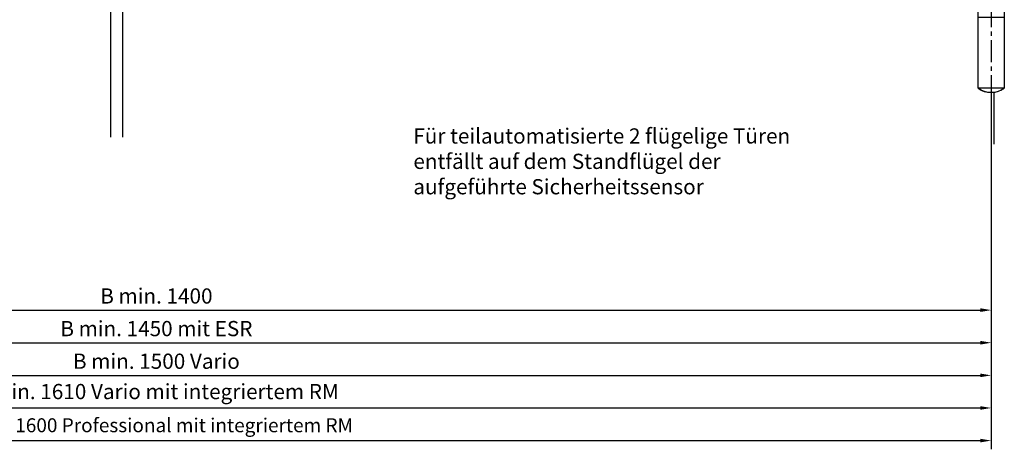
# Model space of a CAD drawing. Units: millimetres. Extents: x 0 to 2700, y 0 to 7994.
# Drawn here: x 855 to 1761, y 4127 to 4523 of the extents above; entities that cross this region are included whole.
import ezdxf

# ---------------------------------------------------------------- set-up
doc = ezdxf.new("R2010")
doc.units = ezdxf.units.MM
doc.linetypes.add('MITTEX2', pattern=[4, 2.5, -0.5, 0.5, -0.5])
doc.linetypes.add('SHORT_DASH', pattern=[3, 0.75, -1.5, 0.75])
for name, color, linetype in [('02_BEMASSUNG', 4, 'Continuous'), ('03_MITTELLINIE', 1, 'MITTEX2'), ('09_BAU-VORGABE', 7, 'Continuous'), ('4', 7, 'Continuous')]:
    doc.layers.add(name, color=color, linetype=linetype)
doc.styles.add('Bemassungstext (DORMA)', font='isocpeur.ttf')

# ---------------------------------------------------------------- blocks, each defined once
blk = doc.blocks.new('BAND')
at = {"layer": '03_MITTELLINIE', "ltscale": 8}
blk.add_line((0, 10), (0, -140), dxfattribs=at)
at = {"layer": '09_BAU-VORGABE', "ltscale": 10}
blk.add_line((-12, -65), (12, -65), dxfattribs=at)
blk.add_lwpolyline([(12, 0), (-12, 0), (-12, -130), (12, -130)], close=True, dxfattribs=at)
for centre, start, end in [((0, -15.39538), 52.065211, 127.93479), ((0, -114.60462), 232.06521, 307.93479)]:
    blk.add_arc(centre, 19.51968, start, end, dxfattribs=at)
blk = doc.blocks.new('Tür Frontansicht BS GS CPD 2flg.')
at = {"layer": '4', "color": 254, "linetype": 'Continuous'}
for p, q in [((890.99, 378.54), (890.99, 6.45)), ((890.99, 378.54), (890.99, 6.45)), ((901.99, 378.54), (901.99, 6.45)), ((1701.97, 47.49), (1701.97, 0)), ((1704.47, 47.65), (1704.47, 0))]:
    blk.add_line(p, q, dxfattribs=at)
at = {"layer": '4', "color": 254, "linetype": 'SHORT_DASH', "ltscale": 10}
blk.add_arc((1701.8, 66.99), 19.52, 232.06521, 307.93479, dxfattribs=at)
at = {"layer": '09_BAU-VORGABE', "xscale": -1}
blk.add_blockref('BAND', (1701.97, 181.61), dxfattribs=at)

msp = doc.modelspace()

# ---------------------------------------------------------------- linework, layer by layer
at = {"layer": '02_BEMASSUNG'}
for p, q in [((1749.24393094, 4449.6136973), (1749.24393094, 4187.46568493)), ((1749.24393094, 4449.6136973), (1749.24393094, 4127.46568493)), ((1749.24393094, 4449.6136973), (1749.24393094, 4217.46568493)), ((1749.24393094, 4449.6136973), (1749.24393094, 4247.46568493)), ((744.30723359, 4255.46568493), (1739.24393094, 4255.46568493)), ((741.40207805, 4225.46568493), (1739.24393094, 4225.46568493)), ((734.99896034, 4195.46568493), (1739.24393094, 4195.46568493)), ((724.82685103, 4165.46568493), (1739.24393094, 4165.46568493)), ((710.39338191, 4135.46568493), (1739.24393094, 4135.46568493))]:
    msp.add_line(p, q, dxfattribs=at)
for points in [[(1739.24393094, 4257.1323516), (1739.24393094, 4253.79901826), (1749.24393094, 4255.46568493)], [(1739.24393094, 4227.1323516), (1739.24393094, 4223.79901826), (1749.24393094, 4225.46568493)], [(1739.24393094, 4197.1323516), (1739.24393094, 4193.79901826), (1749.24393094, 4195.46568493)], [(1739.24393094, 4167.1323516), (1739.24393094, 4163.79901826), (1749.24393094, 4165.46568493)], [(1739.24393094, 4137.1323516), (1739.24393094, 4133.79901826), (1749.24393094, 4135.46568493)]]:
    msp.add_solid(points, dxfattribs=at)

# ---------------------------------------------------------------- block references
msp.add_blockref('Tür Frontansicht BS GS CPD 2flg.', (47.27074842, 4408.00133491))

# ---------------------------------------------------------------- texts
at = {"layer": '02_BEMASSUNG', "insert": (1217.12132504, 4422.64213888), "char_height": 14, "width": 375.7156979839, "attachment_point": 1, "style": 'Bemassungstext (DORMA)'}
msp.add_mtext('Für teilautomatisierte 2 flügelige Türen\\Pentfällt auf dem Standflügel der\\Paufgeführte Sicherheitssensor', dxfattribs=at)
at = {"layer": '02_BEMASSUNG', "char_height": 14, "attachment_point": 5, "style": 'Bemassungstext (DORMA)'}
for s, insert in [('\\A1;B min. 1400', (980.54599077, 4268.47098796)), ('\\A1;B min. 1450 mit ESR', (980.54599077, 4238.47098796)), ('\\A1;B min. 1500 Vario', (980.54599077, 4208.47098796)), ('\\A1;B min. 1610 Vario mit integriertem RM', (980.54599077, 4180.56568493)), ('{\\fArial|b0|i0|c0|p34;\\H0.91667x;B min 1600 Professional mit integriertem RM}', (980.54599077, 4149.56568493))]:
    msp.add_mtext(s, dxfattribs=dict(at, insert=insert))

doc.saveas('drawing.dxf')
